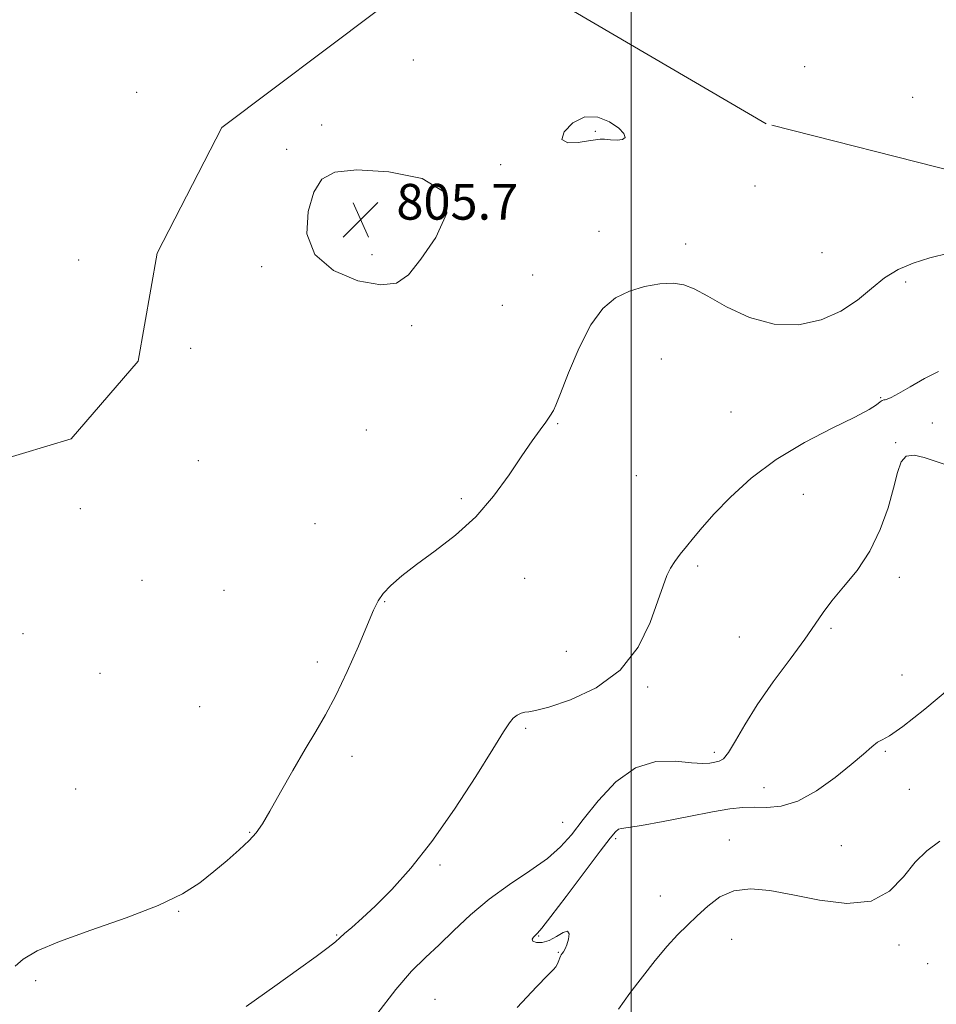
# Model space of a CAD drawing. Extents: x 2119800 to 2122700, y 302300 to 305200.
# Drawn here: x 2121863 to 2122068, y 304007 to 304227 of the extents above; entities that cross this region are included whole.
import ezdxf

# ---------------------------------------------------------------- set-up
doc = ezdxf.new("R2010")
doc.units = 0
doc.header["$MEASUREMENT"] = 0
doc.linetypes.add('rvrstm', pattern=[117.1, 50, -3.9, 0.5, -3.9, 0.5, -3.9, 0.5, -3.9, 50])
for name, color, linetype, lineweight in [('CONTOUR INDEX', 41, 'Continuous', 13), ('CONTOUR INTERMEDIATE', 44, 'Continuous', 0), ('CONTOUR INTERMEDIATE DEPRESSION', 44, 'Continuous', 0), ('GRID LINE', 7, 'Continuous', 0), ('MARSH - SWAMP OUTLINE', 122, 'rvrstm', 0), ('SPOT ELEVATION', 7, 'Continuous', 0), ('SPOT ELEVATION DTM', 2, 'Continuous', 13)]:
    doc.layers.add(name, color=color, linetype=linetype, lineweight=lineweight)
doc.styles.add('Style-WORKING', font='WORKING.shx')

# ---------------------------------------------------------------- blocks, each defined once
blk = doc.blocks.new('SPOT')
at = {"layer": 'SPOT ELEVATION'}
for p, q in [((-3.91, -3.91), (3.82, 3.81)), ((-1.65, 3.77), (1.72, -3.93))]:
    blk.add_line(p, q, dxfattribs=at)

msp = doc.modelspace()

# ---------------------------------------------------------------- linework, layer by layer
at = {"layer": 'CONTOUR INDEX', "elevation": 810, "flags": 128}
msp.add_lwpolyline([(2122068.837, 304148.467), (2122065.675, 304146.871), (2122062.476, 304145.054), (2122059.836, 304143.513), (2122058.195, 304142.62), (2122057.344, 304142.25), (2122056.915, 304142.149), (2122056.585, 304142.094), (2122056.221, 304141.959), (2122055.737, 304141.645), (2122054.949, 304141.039), (2122053.294, 304139.972), (2122050.113, 304138.26), (2122045.028, 304135.77), (2122038.797, 304132.571), (2122032.462, 304128.785), (2122026.892, 304124.585), (2122022.277, 304120.367), (2122018.637, 304116.58), (2122015.939, 304113.561), (2122013.951, 304111.195), (2122012.387, 304109.257), (2122011.016, 304107.543), (2122009.817, 304105.955), (2122008.823, 304104.415), (2122008.016, 304102.766), (2122007.173, 304100.525), (2122006.023, 304097.127), (2122004.278, 304092.274), (2122001.588, 304086.746), (2121997.589, 304081.594), (2121992.196, 304077.66), (2121986.428, 304074.969), (2121981.585, 304073.341), (2121978.618, 304072.565), (2121977.092, 304072.312), (2121976.221, 304072.223), (2121975.368, 304071.997), (2121974.472, 304071.558), (2121973.617, 304070.889), (2121972.775, 304069.846), (2121971.461, 304067.778), (2121969.081, 304063.907), (2121965.254, 304057.808), (2121960.463, 304050.478), (2121955.405, 304043.266), (2121950.676, 304037.263), (2121946.453, 304032.527), (2121942.814, 304028.86), (2121939.821, 304026.076), (2121937.5, 304024.041), (2121935.863, 304022.638), (2121934.813, 304021.692), (2121933.816, 304020.811), (2121932.227, 304019.549), (2121929.504, 304017.528), (2121925.516, 304014.65), (2121920.232, 304010.889), (2121913.829, 304006.361)], dxfattribs=at)
at = {"layer": 'CONTOUR INTERMEDIATE', "flags": 128}
for points, elevation in [([(2122071.174, 304174.932), (2122066.918, 304173.926), (2122063.124, 304172.741), (2122059.78, 304171.279), (2122056.733, 304169.396), (2122053.797, 304167.032), (2122050.662, 304164.449), (2122046.987, 304161.993), (2122042.53, 304160.015), (2122037.449, 304158.896), (2122032.003, 304159.023), (2122026.492, 304160.579), (2122021.377, 304162.942), (2122017.159, 304165.289), (2122014.137, 304166.951), (2122011.791, 304167.89), (2122009.398, 304168.227), (2122006.417, 304168.066), (2122003.044, 304167.455), (2121999.658, 304166.43), (2121996.554, 304164.94), (2121993.702, 304162.599), (2121990.989, 304158.933), (2121988.366, 304153.78), (2121986.028, 304148.201), (2121984.236, 304143.568), (2121983.16, 304140.891), (2121982.621, 304139.732), (2121982.349, 304139.296), (2121982.094, 304138.889), (2121981.669, 304138.227), (2121980.904, 304137.133), (2121979.656, 304135.431), (2121977.882, 304132.973), (2121975.563, 304129.616), (2121972.684, 304125.334), (2121969.238, 304120.578), (2121965.219, 304115.914), (2121960.708, 304111.805), (2121956.127, 304108.287), (2121951.981, 304105.29), (2121948.677, 304102.747), (2121946.217, 304100.599), (2121944.503, 304098.789), (2121943.368, 304097.15), (2121942.374, 304095.066), (2121941.018, 304091.806), (2121938.947, 304086.947), (2121936.427, 304081.282), (2121933.877, 304075.907), (2121931.599, 304071.603), (2121929.418, 304067.876), (2121927.045, 304063.914), (2121924.31, 304059.186), (2121921.532, 304054.285), (2121919.155, 304050.085), (2121917.46, 304047.203), (2121916.081, 304045.22), (2121914.492, 304043.46), (2121912.295, 304041.385), (2121909.596, 304039.02), (2121906.629, 304036.532), (2121903.469, 304034.045), (2121899.553, 304031.526), (2121894.159, 304028.903), (2121886.941, 304026.146), (2121879.051, 304023.412), (2121872.016, 304020.902), (2121867.025, 304018.766), (2121863.906, 304016.959), (2121862.144, 304015.385)], 808), ([(2122070.532, 304127.596), (2122068.106, 304128.372), (2122065.629, 304129.205), (2122063.362, 304129.735), (2122061.576, 304129.535), (2122060.431, 304128.254), (2122059.635, 304125.857), (2122058.785, 304122.386), (2122057.534, 304117.966), (2122055.771, 304113.065), (2122053.441, 304108.232), (2122050.581, 304103.925), (2122047.592, 304100.229), (2122044.965, 304097.138), (2122042.996, 304094.54), (2122041.195, 304091.894), (2122038.88, 304088.556), (2122035.598, 304084.1), (2122031.819, 304078.983), (2122028.247, 304073.879), (2122025.435, 304069.383), (2122023.354, 304065.763), (2122021.826, 304063.208), (2122020.671, 304061.799), (2122019.716, 304061.206), (2122018.782, 304060.995), (2122017.665, 304060.826), (2122016.033, 304060.746), (2122013.524, 304060.898), (2122009.92, 304061.261), (2122005.571, 304061.167), (2122000.972, 304059.786), (2121996.567, 304056.603), (2121992.607, 304052.372), (2121989.294, 304048.163), (2121986.681, 304044.79), (2121984.237, 304042.049), (2121981.284, 304039.478), (2121977.352, 304036.696), (2121972.804, 304033.641), (2121968.213, 304030.332), (2121964.043, 304026.826), (2121960.334, 304023.343), (2121957.016, 304020.143), (2121953.97, 304017.313), (2121950.862, 304014.247), (2121947.308, 304010.165), (2121943.06, 304004.608)], 812), ([(2122071.288, 304077.494), (2122065.729, 304072.877), (2122060.867, 304069.034), (2122057.86, 304066.927), (2122056.251, 304066.036), (2122055.177, 304065.466), (2122053.877, 304064.462), (2122052.001, 304062.828), (2122049.3, 304060.508), (2122045.659, 304057.573), (2122041.487, 304054.601), (2122037.325, 304052.297), (2122033.612, 304051.162), (2122030.386, 304050.879), (2122027.583, 304050.929), (2122025.034, 304050.868), (2122022.148, 304050.544), (2122018.23, 304049.881), (2122012.916, 304048.87), (2122007.186, 304047.76), (2122002.35, 304046.866), (2121999.381, 304046.405), (2121997.893, 304046.205), (2121997.162, 304045.998), (2121996.492, 304045.457), (2121995.314, 304044.022), (2121993.084, 304041.076), (2121989.534, 304036.351), (2121985.487, 304030.98), (2121982.037, 304026.444), (2121979.996, 304023.842), (2121979.046, 304022.735), (2121978.585, 304022.296), (2121978.157, 304021.858), (2121977.887, 304021.37), (2121978.043, 304020.936), (2121978.818, 304020.665), (2121980.09, 304020.682), (2121981.66, 304021.119), (2121983.317, 304021.992), (2121984.791, 304022.865), (2121985.8, 304023.192), (2121986.151, 304022.6), (2121986.009, 304021.418), (2121985.629, 304020.154), (2121985.23, 304019.212), (2121984.873, 304018.591), (2121984.584, 304018.189), (2121984.373, 304017.9), (2121984.205, 304017.609), (2121984.03, 304017.198), (2121983.805, 304016.594), (2121983.52, 304015.893), (2121983.168, 304015.238), (2121982.64, 304014.613), (2121981.398, 304013.373), (2121978.801, 304010.715), (2121974.491, 304006.138)], 814), ([(2122069.112, 304043.366), (2122066.207, 304041.169), (2122063.615, 304038.626), (2122060.993, 304035.374), (2122057.87, 304032.14), (2122053.739, 304029.92), (2122048.318, 304029.417), (2122042.208, 304030.149), (2122036.234, 304031.339), (2122031.059, 304032.3), (2122026.705, 304032.689), (2122023.03, 304032.251), (2122019.901, 304030.848), (2122017.199, 304028.814), (2122014.813, 304026.6), (2122012.616, 304024.522), (2122010.429, 304022.374), (2122008.062, 304019.813), (2122005.389, 304016.611), (2122002.551, 304012.995), (2121999.758, 304009.304), (2121997.178, 304005.767)], 816)]:
    msp.add_lwpolyline(points, dxfattribs=dict(at, elevation=elevation))
at = {"layer": 'CONTOUR INTERMEDIATE DEPRESSION', "elevation": 806, "flags": 128}
for points in [[(2121990.506, 304200.077), (2121988.173, 304199.711), (2121985.832, 304199.647), (2121984.526, 304200.361), (2121985.02, 304202.089), (2121986.946, 304204.103), (2121989.657, 304205.436), (2121992.551, 304205.39), (2121995.209, 304204.343), (2121997.256, 304202.945), (2121998.398, 304201.741), (2121998.65, 304200.868), (2121998.108, 304200.361), (2121996.918, 304200.219), (2121995.435, 304200.302), (2121994.064, 304200.433), (2121993.058, 304200.463), (2121992.047, 304200.349), (2121990.506, 304200.077)], [(2121929.187, 304174.639), (2121927.444, 304179.303), (2121927.682, 304184.266), (2121928.998, 304188.576), (2121930.791, 304191.488), (2121933.677, 304193.066), (2121938.575, 304193.579), (2121945.798, 304193.192), (2121953.245, 304191.647), (2121958.212, 304188.579), (2121958.796, 304183.885), (2121956.318, 304178.492), (2121952.904, 304173.585), (2121950.147, 304170.136), (2121947.519, 304168.254), (2121943.96, 304167.837), (2121938.859, 304168.793), (2121933.394, 304171.073), (2121929.187, 304174.639)]]:
    msp.add_lwpolyline(points, dxfattribs=at)
at = {"layer": 'GRID LINE', "flags": 128}
msp.add_lwpolyline([(2122000, 305000), (2122000, 302500)], dxfattribs=at)
at = {"layer": 'MARSH - SWAMP OUTLINE'}
for points in [[(2122174.04, 304234.14, 806.47), (2122157.69, 304215.44, 806.47), (2122109.73, 304201.1, 806.47), (2122080, 304191.29, 806.47), (2122030.28, 304203.91, 806.47), (2121977.38, 304234.74, 806.47)], [(2121942.97, 304229.02, 806.47), (2121908.37, 304203.09, 806.47), (2121893.95, 304174.95, 806.47), (2121889.66, 304150.74, 806.47), (2121874.68, 304133.38, 806.47), (2121853.06, 304126.86, 806.47)]]:
    msp.add_polyline3d(points, dxfattribs=at)
at = {"layer": 'SPOT ELEVATION DTM'}
for p in [(2121951.27, 304218.2, 806.23), (2122038.9, 304216.7, 806.28), (2121889.36, 304210.94, 806.2), (2122063.05, 304209.81, 806.29), (2121930.74, 304203.63, 806.22), (2121992.02, 304202.2, 805.9), (2121922.9, 304198.17, 806.22), (2121970.79, 304194.76, 806.1), (2122027.71, 304190, 806.4), (2121992.82, 304179.87, 807.1), (2122012.26, 304176.99, 807.5), (2121942, 304174.64, 805.5), (2122042.74, 304175.06, 806.6), (2121876.33, 304173.4, 806.2), (2121917.32, 304171.94, 806.22), (2121977.98, 304170.1, 807.1), (2122061.44, 304168.52, 808.5), (2121971.19, 304163.24, 807.1), (2121950.9, 304158.72, 806.4), (2121901.44, 304153.62, 806.22), (2122006.8, 304151.27, 809.1), (2122055.87, 304142.59, 809.9), (2122022.34, 304139.41, 809.3), (2121983.59, 304136.76, 808.1), (2122067.46, 304136.96, 811.1), (2121940.73, 304135.38, 806.8), (2122059.25, 304132.54, 811.8), (2121903.14, 304128.49, 806.22), (2122001.21, 304125.14, 808.8), (2121962.04, 304120.02, 807.8), (2122038.53, 304120.98, 810.6), (2121876.74, 304117.74, 806.2), (2121929.26, 304114.37, 806.9), (2122014.92, 304104.91, 810.3), (2121890.51, 304101.71, 806.21), (2121976.2, 304102.18, 808.5), (2122060.03, 304102.42, 812.5), (2121908.89, 304099.5, 806.7), (2121944.83, 304096.91, 808.1), (2122044.79, 304090.94, 812.3), (2121863.91, 304089.75, 806.2), (2122024.23, 304089.05, 810.8), (2121985.49, 304085.85, 809.2), (2121929.77, 304083.42, 807.5), (2121881.09, 304080.91, 806.1), (2122060.63, 304080.51, 812.8), (2122003.75, 304077.86, 810.2), (2121903.4, 304073.42, 806.5), (2121976.44, 304068.56, 810.2), (2121937.52, 304062.31, 808.6), (2122018.65, 304063.19, 811.6), (2122056.95, 304063.43, 814.2), (2121875.67, 304055.01, 806.3), (2122029.76, 304055.29, 813.3), (2122062.29, 304054.91, 814.8), (2121984.67, 304047.54, 811.1), (2121914.62, 304045.29, 807.9), (2121996.59, 304043.93, 814.3), (2122022, 304043.63, 815.3), (2122047.09, 304042.3, 815.1), (2121957.22, 304038.03, 810.2), (2122006.52, 304031.06, 815.1), (2121898.74, 304027.65, 808.1), (2121934.13, 304022.32, 809.9), (2121979.32, 304022.12, 814.1), (2122022.5, 304021.33, 816.9), (2122059.97, 304020.06, 816.4), (2121983.7, 304018.47, 813.9), (2122066.37, 304015.92, 817.2), (2121866.74, 304012.09, 808.4), (2121956.11, 304007.9, 813.1)]:
    msp.add_point(p, dxfattribs=at)

# ---------------------------------------------------------------- block references
at = {"layer": 'SPOT ELEVATION'}
msp.add_blockref('SPOT', (2121939.469, 304182.454, 805.695), dxfattribs=at)

# ---------------------------------------------------------------- texts
at = {"layer": 'SPOT ELEVATION', "style": 'Style-WORKING'}
msp.add_text('805.7', height=8, dxfattribs=at).set_placement((2121947.469, 304182.454, 805.695))

doc.saveas('drawing.dxf')
